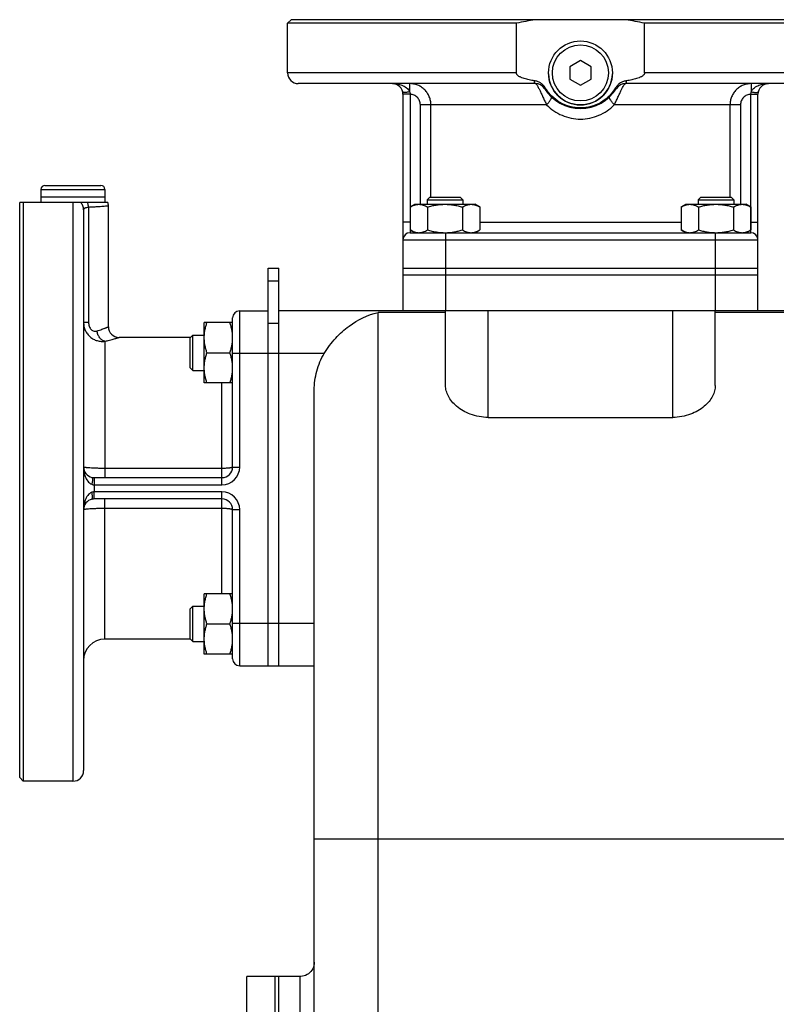
# Model space of a CAD drawing. Units: millimetres. Extents: x -727 to 1604, y -471 to 959.
# Drawn here: x -727 to -514, y 187 to 465 of the extents above; entities that cross this region are included whole.
import ezdxf

# ---------------------------------------------------------------- set-up
doc = ezdxf.new("R2010")
doc.units = ezdxf.units.MM
doc.header["$LTSCALE"] = 19.36
doc.layers.get('0').update_dxf_attribs({"linetype": 'CONTINUOUS'})
doc.layers.add('02___PRT_ALL_AXES', color=7, linetype='CONTINUOUS')
doc.layers.add('3_ALL_AXES', color=7, linetype='CONTINUOUS')

msp = doc.modelspace()

# ---------------------------------------------------------------- linework, layer by layer
at = {"color": 7, "linetype": 'CONTINUOUS'}
for p, q in [((-650.6, 464.69), (-651.6, 463.69)), ((-651.6, 449.69), (-651.6, 463.69)), ((-569.1, 453.15), (-572.1, 451.42)), ((-566.1, 451.42), (-569.1, 453.15)), ((-572.1, 451.42), (-572.1, 447.96)), ((-566.1, 447.96), (-566.1, 451.42)), ((-581.79, 446.69), (-648.6, 446.69)), ((-572.1, 447.96), (-569.1, 446.22)), ((-569.1, 446.22), (-566.1, 447.96)), ((-489.6, 446.69), (-556.41, 446.69)), ((-619.1, 443.69), (-619.1, 382.69)), ((-519.1, 382.69), (-519.1, 443.69)), ((-721.1, 416.89), (-721.1, 414.69)), ((-720, 417.99), (-704.2, 417.99)), ((-703.1, 416.89), (-703.1, 414.69)), ((-703.1, 414.69), (-721.1, 414.69)), ((-611.53, 414.69), (-612.28, 413.94)), ((-612.28, 413.94), (-612.28, 412.69)), ((-612.28, 413.94), (-602.28, 413.94)), ((-611.53, 414.69), (-603.03, 414.69)), ((-603.03, 414.69), (-602.28, 413.94)), ((-602.28, 413.94), (-602.28, 412.69)), ((-535.16, 414.69), (-535.91, 413.94)), ((-535.91, 413.94), (-535.91, 412.69)), ((-535.91, 413.94), (-525.91, 413.94)), ((-535.16, 414.69), (-526.66, 414.69)), ((-526.66, 414.69), (-525.91, 413.94)), ((-525.91, 413.94), (-525.91, 412.69)), ((-709.1, 411.17), (-709.1, 253.19)), ((-702.1, 378.19), (-702.1, 412.19)), ((-617.1, 411.93), (-615.78, 412.69)), ((-617.1, 411.93), (-617.1, 405.45)), ((-615.78, 412.69), (-598.78, 412.69)), ((-612.19, 411.93), (-612.19, 405.45)), ((-602.37, 411.93), (-602.37, 405.45)), ((-597.47, 411.93), (-598.78, 412.69)), ((-597.47, 411.93), (-597.47, 405.45)), ((-540.73, 411.93), (-539.41, 412.69)), ((-540.73, 411.93), (-540.73, 405.45)), ((-539.41, 412.69), (-522.41, 412.69)), ((-535.82, 411.93), (-535.82, 405.45)), ((-526.01, 411.93), (-526.01, 405.45)), ((-521.1, 411.93), (-522.41, 412.69)), ((-521.1, 411.93), (-521.1, 405.45)), ((-615.78, 404.69), (-617.1, 405.45)), ((-598.78, 404.69), (-597.47, 405.45)), ((-539.41, 404.69), (-540.73, 405.45)), ((-522.41, 404.69), (-521.1, 405.45)), ((-617.1, 404.69), (-521.1, 404.69)), ((-657.1, 394.69), (-654.1, 394.69)), ((-654.1, 282.69), (-654.1, 394.69)), ((-619.1, 394.69), (-519.1, 394.69)), ((-519.1, 392.69), (-619.1, 392.69)), ((-667.1, 338.69), (-667.1, 380.69)), ((-665.1, 382.69), (-657.1, 382.69)), ((-506.1, 382.69), (-654.1, 382.69)), ((-607.1, 361.62), (-607.1, 382.69)), ((-531.1, 361.62), (-531.1, 382.69)), ((-675.1, 362.37), (-675.1, 379.37)), ((-667.1, 379.37), (-675.1, 379.37)), ((-679.03, 375.19), (-699.1, 375.19)), ((-679.1, 375.12), (-678.35, 375.87)), ((-679.1, 366.62), (-679.1, 375.12)), ((-678.35, 365.87), (-678.35, 375.87)), ((-678.35, 375.87), (-675.1, 375.87)), ((-674.34, 370.87), (-667.86, 370.87)), ((-679.1, 366.62), (-678.35, 365.87)), ((-678.35, 365.87), (-675.1, 365.87)), ((-667.1, 362.37), (-675.1, 362.37)), ((-644.1, 65.37), (-644.1, 360.34)), ((-595.1, 352.66), (-543.1, 352.66)), ((-706.09, 335.69), (-670.1, 335.69)), ((-670.1, 329.69), (-706.09, 329.69)), ((-667.1, 284.69), (-667.1, 326.69)), ((-675.1, 286), (-675.1, 303)), ((-667.1, 303), (-675.1, 303)), ((-679.1, 298.75), (-678.35, 299.5)), ((-679.1, 290.25), (-679.1, 298.75)), ((-678.35, 289.5), (-678.35, 299.5)), ((-678.35, 299.5), (-675.1, 299.5)), ((-674.34, 294.5), (-667.86, 294.5)), ((-679.03, 290.19), (-703.1, 290.19)), ((-679.1, 290.25), (-678.35, 289.5)), ((-678.35, 289.5), (-675.1, 289.5)), ((-667.1, 286), (-675.1, 286)), ((-665.1, 282.69), (-644.1, 282.69)), ((-727.1, 251.19), (-726.1, 250.19)), ((-712.1, 250.19), (-726.1, 250.19))]:
    msp.add_line(p, q, dxfattribs=at)
at = {"color": 9, "linetype": 'CONTINUOUS'}
for p, q in [((-617.22, 446.69), (-617.22, 444.36)), ((-520.97, 446.69), (-520.97, 444.36)), ((-617.1, 443.69), (-619.1, 443.69)), ((-617.1, 443.69), (-617.1, 404.69)), ((-521.1, 404.69), (-521.1, 443.69)), ((-521.1, 443.69), (-519.1, 443.69)), ((-614.2, 412.69), (-614.2, 440.69)), ((-578.62, 440.69), (-614.2, 440.69)), ((-611.23, 414.69), (-611.23, 440.69)), ((-523.99, 440.69), (-559.57, 440.69)), ((-526.97, 440.69), (-526.97, 414.69)), ((-523.99, 440.69), (-523.99, 412.69)), ((-721.1, 416.89), (-703.1, 416.89)), ((-707.7, 411.82), (-707.7, 379.5)), ((-617.1, 407.69), (-619.1, 407.69)), ((-597.47, 407.69), (-540.73, 407.69)), ((-521.1, 407.69), (-519.1, 407.69)), ((-619.1, 402.69), (-519.1, 402.69)), ((-607.1, 404.69), (-607.1, 382.69)), ((-531.1, 404.69), (-531.1, 382.69)), ((-657.1, 391.17), (-654.1, 391.17)), ((-665.1, 338.69), (-665.1, 382.69)), ((-626.1, 28.69), (-626.1, 382.25)), ((-607.1, 382.25), (-626.1, 382.25)), ((-595.1, 352.66), (-595.1, 382.69)), ((-543.1, 352.66), (-543.1, 382.69)), ((-506.1, 382.25), (-531.1, 382.25)), ((-709.1, 379.5), (-707.7, 379.5)), ((-657.1, 379.17), (-654.1, 379.17)), ((-703.1, 374.11), (-703.1, 335.69)), ((-641.28, 370.69), (-667.1, 370.69)), ((-670.1, 333.69), (-670.1, 362.37)), ((-667.1, 338.69), (-665.1, 338.69)), ((-706.09, 335.69), (-706.1, 333.69)), ((-670.1, 338.29), (-703.1, 338.29)), ((-706.1, 333.69), (-706.1, 331.69)), ((-706.1, 333.69), (-670.1, 333.69)), ((-670.1, 331.69), (-706.1, 331.69)), ((-706.09, 329.69), (-706.1, 331.69)), ((-670.1, 303), (-670.1, 331.69)), ((-703.1, 290.19), (-703.1, 329.69)), ((-703.1, 327.08), (-670.1, 327.08)), ((-667.1, 326.69), (-665.1, 326.69)), ((-665.1, 282.69), (-665.1, 326.69)), ((-667.1, 294.69), (-644.1, 294.69)), ((-488.1, 233.87), (-644.1, 233.87)), ((-648.1, 135.19), (-648.1, 195.19))]:
    msp.add_line(p, q, dxfattribs=at)
at = {"color": 3, "linetype": 'CONTINUOUS'}
msp.add_line((-657.1, 282.69), (-657.1, 394.69), dxfattribs=at)
at = {"color": 7, "linetype": 'CONTINUOUS'}
msp.add_lwpolyline([(-644.1, 199.19), (-644.12, 198.72), (-644.21, 198.26), (-644.34, 197.81), (-644.53, 197.38), (-644.76, 196.97), (-645.05, 196.6), (-645.37, 196.26), (-645.73, 195.96), (-646.13, 195.71), (-646.55, 195.5), (-646.99, 195.34), (-647.45, 195.24), (-647.91, 195.19), (-648.1, 195.19)], dxfattribs=at)
msp.add_circle((-569.1, 449.69), 9, dxfattribs=at)
at = {"color": 9, "linetype": 'CONTINUOUS'}
msp.add_circle((-569.1, 449.69), 7.9, dxfattribs=at)
at = {"color": 7, "linetype": 'CONTINUOUS'}
for centre, radius, start, end in [((-648.6, 449.69), 3, 180, 270), ((-622.1, 443.69), 3, 0, 90), ((-581.79, 443.69), 3, 32.231, 90), ((-556.41, 443.69), 3, 90, 147.769), ((-516.1, 443.69), 3, 90, 180), ((-569.1, 451.69), 12, 212.231, 327.769), ((-720, 416.89), 1.1, 90, 180), ((-704.2, 416.89), 1.1, 0, 90), ((-705.1, 412.19), 3, 0, 19.4713), ((-617.1, 402.69), 2, 90, 180), ((-607.28, 419.41), 14.72, 270.0002, 270.7155), ((-530.91, 419.4), 14.71, 269.2842, 269.9998), ((-521.1, 402.69), 2, 0, 90), ((-665.1, 380.69), 2, 90, 180), ((-699.1, 378.19), 3, 180, 270), ((-706.1, 338.69), 3, 180, 257.0369), ((-670.1, 338.69), 3, 270, 360), ((-706.1, 338.7), 3.01, 257.0655, 270.023), ((-706.1, 326.69), 3, 102.9631, 180), ((-706.09, 326.66), 3.03, 90.0061, 102.9054), ((-670.1, 326.69), 3, 0, 90), ((-703.1, 284.19), 6, 90, 180), ((-665.1, 284.69), 2, 180, 270), ((-712.1, 253.19), 3, 270, 360)]:
    msp.add_arc(centre, radius, start, end, dxfattribs=at)
at = {"color": 9, "linetype": 'CONTINUOUS'}
for centre, start, end in [((-670.1, 338.69), 270, 360), ((-670.1, 326.69), 0, 90)]:
    msp.add_arc(centre, 5, start, end, dxfattribs=at)
for points, knots in [([(-622.1, 446.69), (-621.64, 446.69), (-620.72, 446.61), (-619.59, 446.32), (-618.74, 445.93), (-618.13, 445.54), (-617.58, 445.03), (-617.32, 444.6), (-617.22, 444.36)], [0, 0, 0, 0, 0.242164, 0.48624, 0.610152, 0.736156, 0.86553, 1, 1, 1, 1]), ([(-611.23, 440.69), (-611.23, 441.08), (-611.3, 441.87), (-611.65, 443), (-612.21, 444.04), (-612.96, 444.96), (-613.87, 445.71), (-614.92, 446.27), (-616.05, 446.61), (-616.83, 446.69), (-617.22, 446.69)], [0, 0, 0, 0, 0.125134, 0.250235, 0.375302, 0.500318, 0.625284, 0.75021, 0.875104, 1, 1, 1, 1]), ([(-581.79, 446.69), (-581.75, 446.69), (-581.68, 446.65), (-581.57, 446.56), (-581.45, 446.4), (-581.24, 446.09), (-580.94, 445.56), (-580.56, 444.79), (-580.13, 443.87), (-579.66, 442.85), (-579.16, 441.77), (-578.8, 441.05), (-578.62, 440.69)], [0, 0, 0, 0, 0.013757, 0.034505, 0.06345, 0.100827, 0.199961, 0.32817, 0.479398, 0.646458, 0.822116, 1, 1, 1, 1]), ([(-559.57, 440.69), (-559.39, 441.05), (-559.04, 441.77), (-558.53, 442.85), (-558.06, 443.87), (-557.63, 444.79), (-557.25, 445.56), (-556.96, 446.09), (-556.75, 446.4), (-556.62, 446.56), (-556.52, 446.65), (-556.44, 446.69), (-556.41, 446.69)], [0, 0, 0, 0, 0.177884, 0.353542, 0.520602, 0.67183, 0.800039, 0.899173, 0.93655, 0.965495, 0.986243, 1, 1, 1, 1]), ([(-520.97, 446.69), (-521.36, 446.69), (-522.15, 446.61), (-523.28, 446.27), (-524.32, 445.71), (-525.24, 444.96), (-525.99, 444.04), (-526.55, 443), (-526.89, 441.87), (-526.97, 441.08), (-526.97, 440.69)], [0, 0, 0, 0, 0.124896, 0.24979, 0.374716, 0.499682, 0.624698, 0.749765, 0.874866, 1, 1, 1, 1]), ([(-520.97, 444.36), (-520.88, 444.6), (-520.61, 445.03), (-520.07, 445.54), (-519.46, 445.93), (-518.6, 446.32), (-517.48, 446.61), (-516.56, 446.69), (-516.1, 446.69)], [0, 0, 0, 0, 0.13447, 0.263844, 0.389848, 0.51376, 0.757836, 1, 1, 1, 1]), ([(-617.22, 444.36), (-617.35, 444.33), (-617.59, 444.29), (-617.94, 444.23), (-618.26, 444.2), (-618.55, 444.19), (-618.79, 444.2), (-618.96, 444.22), (-619.06, 444.26), (-619.12, 444.28), (-619.16, 444.32), (-619.17, 444.35), (-619.17, 444.36)], [0, 0, 0, 0, 0.186447, 0.364847, 0.529081, 0.673793, 0.794488, 0.888128, 0.924569, 0.954486, 0.97892, 1, 1, 1, 1]), ([(-617.22, 444.36), (-617.21, 444.31), (-617.14, 444.09), (-617.1, 443.86), (-617.1, 443.69)], [0, 0, 0, 0, 0.247715, 1, 1, 1, 1]), ([(-521.1, 443.69), (-521.1, 443.74), (-521.08, 443.97), (-521.02, 444.2), (-520.97, 444.36)], [0, 0, 0, 0, 0.252062, 1, 1, 1, 1]), ([(-520.97, 444.36), (-520.85, 444.33), (-520.61, 444.29), (-520.25, 444.23), (-519.93, 444.2), (-519.64, 444.19), (-519.4, 444.2), (-519.23, 444.22), (-519.13, 444.26), (-519.08, 444.28), (-519.04, 444.32), (-519.02, 444.35), (-519.02, 444.36)], [0, 0, 0, 0, 0.186448, 0.364848, 0.529083, 0.673795, 0.794489, 0.888129, 0.92457, 0.954487, 0.978921, 1, 1, 1, 1]), ([(-614.2, 440.69), (-614.2, 440.88), (-614.24, 441.26), (-614.46, 442), (-614.99, 442.82), (-615.8, 443.38), (-616.52, 443.62), (-616.91, 443.68), (-617.1, 443.69)], [0, 0, 0, 0, 0.125286, 0.250565, 0.499982, 0.749425, 0.874708, 1, 1, 1, 1]), ([(-578.62, 440.69), (-578.51, 440.82), (-578.29, 441.07), (-577.99, 441.45), (-577.73, 441.8), (-577.52, 442.12), (-577.38, 442.36), (-577.3, 442.52), (-577.26, 442.63), (-577.23, 442.71), (-577.22, 442.79), (-577.23, 442.85), (-577.24, 442.88), (-577.26, 442.89)], [0, 0, 0, 0, 0.194428, 0.377748, 0.544373, 0.689441, 0.808858, 0.858013, 0.899814, 0.934247, 0.961605, 0.98279, 1, 1, 1, 1]), ([(-559.57, 440.69), (-559.68, 440.82), (-559.9, 441.07), (-560.2, 441.45), (-560.46, 441.8), (-560.68, 442.12), (-560.82, 442.36), (-560.9, 442.52), (-560.94, 442.63), (-560.96, 442.71), (-560.97, 442.79), (-560.97, 442.85), (-560.95, 442.88), (-560.94, 442.89)], [0, 0, 0, 0, 0.194428, 0.377749, 0.544373, 0.689441, 0.808858, 0.858013, 0.899814, 0.934247, 0.961605, 0.98279, 1, 1, 1, 1]), ([(-521.1, 443.69), (-521.29, 443.68), (-521.67, 443.62), (-522.4, 443.38), (-523.2, 442.82), (-523.74, 442), (-523.96, 441.26), (-523.99, 440.88), (-523.99, 440.69)], [0, 0, 0, 0, 0.125292, 0.250575, 0.500018, 0.749435, 0.874714, 1, 1, 1, 1]), ([(-578.62, 440.69), (-578, 440.07), (-576.64, 438.94), (-574.31, 437.67), (-571.76, 436.87), (-569.1, 436.6), (-566.43, 436.87), (-563.89, 437.67), (-561.56, 438.94), (-560.19, 440.07), (-559.57, 440.69)], [0, 0, 0, 0, 0.124286, 0.248997, 0.374292, 0.5, 0.625708, 0.751003, 0.875714, 1, 1, 1, 1]), ([(-707.7, 411.82), (-707.89, 411.8), (-708.18, 411.75), (-708.52, 411.66), (-708.72, 411.59), (-708.89, 411.5), (-709.01, 411.4), (-709.08, 411.29), (-709.1, 411.21), (-709.1, 411.17)], [0, 0, 0, 0, 0.364247, 0.517009, 0.648512, 0.759031, 0.850681, 0.928298, 1, 1, 1, 1]), ([(-702.1, 412.19), (-702.1, 412.19), (-702.14, 412.18), (-702.21, 412.18), (-702.33, 412.17), (-702.49, 412.15), (-702.7, 412.14), (-703.07, 412.11), (-703.65, 412.06), (-704.45, 412.01), (-705.41, 411.94), (-706.51, 411.88), (-707.29, 411.84), (-707.7, 411.82)], [0, 0, 0, 0, 0.004262, 0.017037, 0.038266, 0.067866, 0.10571, 0.151645, 0.266995, 0.412045, 0.584452, 0.781483, 1, 1, 1, 1]), ([(-709.1, 379.5), (-709.1, 379.1), (-709.02, 378.3), (-708.65, 377.17), (-708.06, 376.15), (-707.28, 375.3), (-706.33, 374.66), (-705.29, 374.24), (-704.19, 374.05), (-703.46, 374.06), (-703.1, 374.11)], [0, 0, 0, 0, 0.131119, 0.260632, 0.388297, 0.514009, 0.637833, 0.759952, 0.880594, 1, 1, 1, 1]), ([(-707.7, 379.5), (-707.7, 379.11), (-707.61, 378.53), (-707.31, 377.84), (-706.98, 377.42), (-706.58, 377.11), (-706.14, 376.96), (-705.7, 376.93), (-705.43, 376.99), (-705.3, 377.03)], [0, 0, 0, 0, 0.286067, 0.425055, 0.557201, 0.679757, 0.792577, 0.898277, 1, 1, 1, 1]), ([(-705.3, 377.03), (-705.06, 377.1), (-704.61, 377.25), (-703.97, 377.47), (-703.5, 377.64), (-703.16, 377.77), (-702.94, 377.85), (-702.75, 377.92), (-702.58, 377.99), (-702.44, 378.05), (-702.32, 378.1), (-702.24, 378.13), (-702.18, 378.15), (-702.15, 378.16), (-702.13, 378.17), (-702.11, 378.18), (-702.1, 378.19), (-702.1, 378.19), (-702.1, 378.19)], [0, 0, 0, 0, 0.220789, 0.418245, 0.590138, 0.665861, 0.734427, 0.795585, 0.849109, 0.894791, 0.932436, 0.961896, 0.973512, 0.983031, 0.990446, 0.99575, 0.998936, 1, 1, 1, 1]), ([(-703.1, 374.11), (-703.23, 374.13), (-703.5, 374.22), (-703.88, 374.44), (-704.24, 374.74), (-704.67, 375.23), (-705.09, 376), (-705.26, 376.68), (-705.3, 377.03)], [0, 0, 0, 0, 0.106154, 0.218453, 0.337408, 0.46274, 0.727395, 1, 1, 1, 1]), ([(-703.1, 374.11), (-702.8, 374.17), (-702.24, 374.31), (-701.46, 374.51), (-700.77, 374.7), (-700.27, 374.84), (-699.92, 374.94), (-699.71, 375), (-699.53, 375.06), (-699.38, 375.1), (-699.27, 375.13), (-699.21, 375.15), (-699.17, 375.17), (-699.14, 375.18), (-699.12, 375.18), (-699.1, 375.19), (-699.1, 375.19), (-699.1, 375.19)], [0, 0, 0, 0, 0.219173, 0.415954, 0.587854, 0.73258, 0.794043, 0.847893, 0.893897, 0.931837, 0.961547, 0.973267, 0.982872, 0.990355, 0.995709, 0.998926, 1, 1, 1, 1]), ([(-709.1, 338.69), (-709.1, 338.23), (-709.02, 337.31), (-708.72, 336.18), (-708.34, 335.33), (-707.95, 334.72), (-707.44, 334.17), (-707.01, 333.91), (-706.77, 333.82)], [0, 0, 0, 0, 0.242164, 0.48624, 0.610153, 0.736157, 0.86553, 1, 1, 1, 1]), ([(-703.1, 338.29), (-703.49, 338.29), (-704.25, 338.3), (-705.37, 338.32), (-706.39, 338.36), (-707.29, 338.41), (-707.94, 338.46), (-708.37, 338.5), (-708.62, 338.54), (-708.8, 338.57), (-708.91, 338.59), (-708.98, 338.61), (-709.03, 338.63), (-709.07, 338.65), (-709.1, 338.67), (-709.1, 338.69)], [0, 0, 0, 0, 0.193917, 0.380364, 0.552217, 0.702899, 0.826709, 0.877052, 0.919052, 0.952359, 0.965677, 0.976757, 0.98561, 0.992293, 1, 1, 1, 1]), ([(-667.1, 338.69), (-667.1, 338.66), (-667.15, 338.61), (-667.23, 338.57), (-667.33, 338.53), (-667.46, 338.5), (-667.61, 338.47), (-667.78, 338.43), (-668.06, 338.4), (-668.45, 338.35), (-669.16, 338.31), (-669.71, 338.29), (-670.1, 338.29)], [0, 0, 0, 0, 0.031356, 0.057675, 0.092079, 0.134618, 0.185061, 0.243046, 0.308078, 0.456922, 0.62617, 1, 1, 1, 1]), ([(-706.77, 335.76), (-706.76, 335.76), (-706.73, 335.75), (-706.69, 335.71), (-706.66, 335.65), (-706.63, 335.55), (-706.6, 335.39), (-706.6, 335.14), (-706.61, 334.86), (-706.64, 334.53), (-706.7, 334.18), (-706.74, 333.94), (-706.77, 333.82)], [0, 0, 0, 0, 0.02108, 0.045514, 0.075432, 0.111873, 0.205513, 0.326208, 0.47092, 0.635154, 0.813553, 1, 1, 1, 1]), ([(-706.77, 333.82), (-706.72, 333.79), (-706.5, 333.72), (-706.27, 333.69), (-706.1, 333.69)], [0, 0, 0, 0, 0.247914, 1, 1, 1, 1]), ([(-706.77, 331.56), (-707.01, 331.47), (-707.44, 331.2), (-707.95, 330.66), (-708.34, 330.05), (-708.72, 329.19), (-709.02, 328.07), (-709.1, 327.15), (-709.1, 326.69)], [0, 0, 0, 0, 0.13447, 0.263843, 0.389847, 0.51376, 0.757836, 1, 1, 1, 1]), ([(-706.1, 331.69), (-706.15, 331.69), (-706.38, 331.68), (-706.61, 331.62), (-706.77, 331.56)], [0, 0, 0, 0, 0.252218, 1, 1, 1, 1]), ([(-706.77, 329.61), (-706.76, 329.61), (-706.73, 329.63), (-706.69, 329.67), (-706.66, 329.72), (-706.63, 329.82), (-706.6, 329.99), (-706.6, 330.23), (-706.61, 330.52), (-706.64, 330.85), (-706.7, 331.2), (-706.74, 331.44), (-706.77, 331.56)], [0, 0, 0, 0, 0.02108, 0.045514, 0.075431, 0.111873, 0.205513, 0.326207, 0.470919, 0.635154, 0.813553, 1, 1, 1, 1]), ([(-709.1, 326.69), (-709.1, 326.7), (-709.07, 326.73), (-709.03, 326.74), (-708.98, 326.76), (-708.91, 326.78), (-708.8, 326.81), (-708.62, 326.84), (-708.37, 326.87), (-707.94, 326.92), (-707.29, 326.97), (-706.39, 327.02), (-705.37, 327.06), (-704.25, 327.08), (-703.49, 327.08), (-703.1, 327.08)], [0, 0, 0, 0, 0.007707, 0.01439, 0.023243, 0.034323, 0.047641, 0.080948, 0.122948, 0.173291, 0.297101, 0.447783, 0.619636, 0.806083, 1, 1, 1, 1]), ([(-670.1, 327.08), (-669.71, 327.08), (-669.16, 327.07), (-668.45, 327.02), (-668.06, 326.98), (-667.78, 326.94), (-667.61, 326.91), (-667.46, 326.88), (-667.33, 326.84), (-667.23, 326.81), (-667.15, 326.77), (-667.1, 326.72), (-667.1, 326.69)], [0, 0, 0, 0, 0.37383, 0.543078, 0.691922, 0.756954, 0.814939, 0.865382, 0.907921, 0.942325, 0.968644, 1, 1, 1, 1])]:
    msp.add_open_spline(points, degree=3, knots=knots, dxfattribs=at)
at = {"color": 7, "linetype": 'CONTINUOUS'}
for points, knots in [([(-617.1, 411.93), (-616.9, 412.04), (-616.5, 412.25), (-615.99, 412.46), (-615.58, 412.57), (-615.27, 412.64), (-614.95, 412.68), (-614.75, 412.69), (-614.64, 412.69)], [0, 0, 0, 0, 0.26155, 0.514311, 0.637719, 0.759483, 0.880056, 1, 1, 1, 1]), ([(-614.64, 412.69), (-614.54, 412.69), (-614.33, 412.68), (-614.02, 412.64), (-613.71, 412.57), (-613.29, 412.46), (-612.78, 412.25), (-612.38, 412.04), (-612.19, 411.93)], [0, 0, 0, 0, 0.119944, 0.240516, 0.36228, 0.485687, 0.738449, 1, 1, 1, 1]), ([(-612.19, 411.93), (-611.79, 412.04), (-610.99, 412.25), (-609.76, 412.5), (-608.53, 412.65), (-607.7, 412.69), (-607.28, 412.69)], [0, 0, 0, 0, 0.250017, 0.500021, 0.750014, 1, 1, 1, 1]), ([(-607.28, 412.69), (-606.87, 412.69), (-606.03, 412.65), (-604.8, 412.5), (-603.58, 412.25), (-602.77, 412.04), (-602.37, 411.93)], [0, 0, 0, 0, 0.249984, 0.499977, 0.749982, 1, 1, 1, 1]), ([(-602.37, 411.93), (-602.18, 412.04), (-601.78, 412.25), (-601.27, 412.46), (-600.85, 412.57), (-600.54, 412.64), (-600.23, 412.68), (-600.02, 412.69), (-599.92, 412.69)], [0, 0, 0, 0, 0.26155, 0.514311, 0.637719, 0.759483, 0.880056, 1, 1, 1, 1]), ([(-599.92, 412.69), (-599.82, 412.69), (-599.61, 412.68), (-599.3, 412.64), (-598.98, 412.57), (-598.57, 412.46), (-598.06, 412.25), (-597.66, 412.04), (-597.47, 411.93)], [0, 0, 0, 0, 0.119944, 0.240516, 0.36228, 0.485687, 0.738449, 1, 1, 1, 1]), ([(-540.73, 411.93), (-540.53, 412.04), (-540.14, 412.25), (-539.62, 412.46), (-539.21, 412.57), (-538.9, 412.64), (-538.59, 412.68), (-538.38, 412.69), (-538.27, 412.69)], [0, 0, 0, 0, 0.26155, 0.514311, 0.637719, 0.759483, 0.880056, 1, 1, 1, 1]), ([(-538.27, 412.69), (-538.17, 412.69), (-537.96, 412.68), (-537.65, 412.64), (-537.34, 412.57), (-536.93, 412.46), (-536.41, 412.25), (-536.02, 412.04), (-535.82, 411.93)], [0, 0, 0, 0, 0.119944, 0.240516, 0.36228, 0.485687, 0.738449, 1, 1, 1, 1]), ([(-535.82, 411.93), (-535.42, 412.04), (-534.62, 412.25), (-533.4, 412.5), (-532.16, 412.65), (-531.33, 412.69), (-530.91, 412.69)], [0, 0, 0, 0, 0.250017, 0.500021, 0.750014, 1, 1, 1, 1]), ([(-530.91, 412.69), (-530.5, 412.69), (-529.67, 412.65), (-528.43, 412.5), (-527.21, 412.25), (-526.4, 412.04), (-526.01, 411.93)], [0, 0, 0, 0, 0.249984, 0.499977, 0.749982, 1, 1, 1, 1]), ([(-526.01, 411.93), (-525.81, 412.04), (-525.41, 412.25), (-524.9, 412.46), (-524.49, 412.57), (-524.18, 412.64), (-523.86, 412.68), (-523.66, 412.69), (-523.55, 412.69)], [0, 0, 0, 0, 0.26155, 0.514311, 0.637719, 0.759483, 0.880056, 1, 1, 1, 1]), ([(-523.55, 412.69), (-523.45, 412.69), (-523.24, 412.68), (-522.93, 412.64), (-522.62, 412.57), (-522.2, 412.46), (-521.69, 412.25), (-521.29, 412.04), (-521.1, 411.93)], [0, 0, 0, 0, 0.119944, 0.240516, 0.36228, 0.485687, 0.738449, 1, 1, 1, 1]), ([(-617.1, 405.45), (-616.9, 405.33), (-616.5, 405.13), (-615.99, 404.92), (-615.58, 404.8), (-615.27, 404.74), (-614.95, 404.7), (-614.75, 404.69), (-614.64, 404.69)], [0, 0, 0, 0, 0.26155, 0.514311, 0.637719, 0.759483, 0.880056, 1, 1, 1, 1]), ([(-614.64, 404.69), (-614.54, 404.69), (-614.33, 404.7), (-614.02, 404.74), (-613.71, 404.8), (-613.29, 404.92), (-612.78, 405.13), (-612.38, 405.33), (-612.19, 405.45)], [0, 0, 0, 0, 0.119944, 0.240516, 0.36228, 0.485687, 0.738449, 1, 1, 1, 1]), ([(-612.19, 405.45), (-611.79, 405.33), (-610.99, 405.12), (-609.76, 404.88), (-608.53, 404.72), (-607.7, 404.69), (-607.28, 404.69)], [0, 0, 0, 0, 0.250017, 0.500021, 0.750014, 1, 1, 1, 1]), ([(-607.08, 404.69), (-606.68, 404.69), (-605.88, 404.74), (-604.7, 404.9), (-603.53, 405.13), (-602.76, 405.34), (-602.37, 405.45)], [0, 0, 0, 0, 0.249987, 0.49998, 0.749985, 1, 1, 1, 1]), ([(-602.37, 405.45), (-602.18, 405.33), (-601.78, 405.13), (-601.27, 404.92), (-600.85, 404.8), (-600.54, 404.74), (-600.23, 404.7), (-600.02, 404.69), (-599.92, 404.69)], [0, 0, 0, 0, 0.26155, 0.514311, 0.637719, 0.759483, 0.880056, 1, 1, 1, 1]), ([(-599.92, 404.69), (-599.82, 404.69), (-599.61, 404.7), (-599.3, 404.74), (-598.98, 404.8), (-598.57, 404.92), (-598.06, 405.13), (-597.66, 405.33), (-597.47, 405.45)], [0, 0, 0, 0, 0.119944, 0.240516, 0.36228, 0.485687, 0.738449, 1, 1, 1, 1]), ([(-540.73, 405.45), (-540.53, 405.33), (-540.14, 405.13), (-539.62, 404.92), (-539.21, 404.8), (-538.9, 404.74), (-538.59, 404.7), (-538.38, 404.69), (-538.27, 404.69)], [0, 0, 0, 0, 0.26155, 0.514311, 0.637719, 0.759483, 0.880056, 1, 1, 1, 1]), ([(-538.27, 404.69), (-538.17, 404.69), (-537.96, 404.7), (-537.65, 404.74), (-537.34, 404.8), (-536.93, 404.92), (-536.41, 405.13), (-536.02, 405.33), (-535.82, 405.45)], [0, 0, 0, 0, 0.119944, 0.240516, 0.36228, 0.485687, 0.738449, 1, 1, 1, 1]), ([(-535.82, 405.45), (-535.44, 405.34), (-534.67, 405.14), (-533.51, 404.9), (-532.33, 404.74), (-531.54, 404.7), (-531.14, 404.69)], [0, 0, 0, 0, 0.250014, 0.500017, 0.750011, 1, 1, 1, 1]), ([(-530.91, 404.69), (-530.5, 404.69), (-529.67, 404.72), (-528.43, 404.88), (-527.21, 405.12), (-526.4, 405.33), (-526.01, 405.45)], [0, 0, 0, 0, 0.249984, 0.499977, 0.749982, 1, 1, 1, 1]), ([(-526.01, 405.45), (-525.81, 405.33), (-525.41, 405.13), (-524.9, 404.92), (-524.49, 404.8), (-524.18, 404.74), (-523.86, 404.7), (-523.66, 404.69), (-523.55, 404.69)], [0, 0, 0, 0, 0.26155, 0.514311, 0.637719, 0.759483, 0.880056, 1, 1, 1, 1]), ([(-523.55, 404.69), (-523.45, 404.69), (-523.24, 404.7), (-522.93, 404.74), (-522.62, 404.8), (-522.2, 404.92), (-521.69, 405.13), (-521.29, 405.33), (-521.1, 405.45)], [0, 0, 0, 0, 0.119944, 0.240516, 0.36228, 0.485687, 0.738449, 1, 1, 1, 1]), ([(-641.28, 370.69), (-640.36, 372.23), (-638.24, 375.03), (-633.41, 379.4), (-629.04, 381.58), (-626.1, 382.25)], [0, 0, 0, 0, 0.275925, 0.535993, 1, 1, 1, 1]), ([(-675.1, 375.12), (-675.1, 375.48), (-675.06, 376.2), (-674.91, 377.27), (-674.66, 378.33), (-674.45, 379.03), (-674.34, 379.37)], [0, 0, 0, 0, 0.248843, 0.498242, 0.748576, 1, 1, 1, 1]), ([(-667.1, 375.12), (-667.1, 375.48), (-667.13, 376.2), (-667.29, 377.27), (-667.53, 378.33), (-667.74, 379.03), (-667.86, 379.37)], [0, 0, 0, 0, 0.248843, 0.498242, 0.748576, 1, 1, 1, 1]), ([(-674.34, 370.87), (-674.45, 371.22), (-674.66, 371.91), (-674.91, 372.97), (-675.06, 374.04), (-675.1, 374.76), (-675.1, 375.12)], [0, 0, 0, 0, 0.251423, 0.501757, 0.751155, 1, 1, 1, 1]), ([(-667.86, 370.87), (-667.74, 371.22), (-667.53, 371.91), (-667.29, 372.97), (-667.13, 374.04), (-667.1, 374.76), (-667.1, 375.12)], [0, 0, 0, 0, 0.251423, 0.501757, 0.751155, 1, 1, 1, 1]), ([(-675.1, 366.62), (-675.1, 366.98), (-675.06, 367.7), (-674.91, 368.77), (-674.66, 369.83), (-674.45, 370.53), (-674.34, 370.87)], [0, 0, 0, 0, 0.248843, 0.498242, 0.748576, 1, 1, 1, 1]), ([(-667.1, 366.62), (-667.1, 366.98), (-667.13, 367.7), (-667.29, 368.77), (-667.53, 369.83), (-667.74, 370.53), (-667.86, 370.87)], [0, 0, 0, 0, 0.248843, 0.498242, 0.748576, 1, 1, 1, 1]), ([(-644.1, 360.34), (-644.1, 362.15), (-643.63, 365.77), (-642.2, 369.14), (-641.28, 370.69)], [0, 0, 0, 0, 0.500056, 1, 1, 1, 1]), ([(-674.34, 362.37), (-674.45, 362.72), (-674.66, 363.41), (-674.91, 364.47), (-675.06, 365.54), (-675.1, 366.26), (-675.1, 366.62)], [0, 0, 0, 0, 0.251423, 0.501757, 0.751155, 1, 1, 1, 1]), ([(-667.86, 362.37), (-667.74, 362.72), (-667.53, 363.41), (-667.29, 364.47), (-667.13, 365.54), (-667.1, 366.26), (-667.1, 366.62)], [0, 0, 0, 0, 0.251423, 0.501757, 0.751155, 1, 1, 1, 1]), ([(-595.1, 352.66), (-596.8, 352.66), (-600.02, 353.23), (-603.42, 355.16), (-605.34, 357.09), (-606.34, 358.56), (-606.95, 360.07), (-607.1, 361.11), (-607.1, 361.62)], [0, 0, 0, 0, 0.31306, 0.584607, 0.702606, 0.809773, 0.907983, 1, 1, 1, 1]), ([(-531.1, 361.62), (-531.1, 361.11), (-531.24, 360.07), (-531.86, 358.56), (-532.85, 357.09), (-534.77, 355.16), (-538.17, 353.23), (-541.39, 352.66), (-543.1, 352.66)], [0, 0, 0, 0, 0.092018, 0.190231, 0.2974, 0.4154, 0.686946, 1, 1, 1, 1]), ([(-675.1, 298.75), (-675.1, 299.11), (-675.06, 299.83), (-674.91, 300.91), (-674.66, 301.97), (-674.45, 302.66), (-674.34, 303)], [0, 0, 0, 0, 0.248843, 0.498242, 0.748576, 1, 1, 1, 1]), ([(-667.1, 298.75), (-667.1, 299.11), (-667.13, 299.83), (-667.29, 300.91), (-667.53, 301.97), (-667.74, 302.66), (-667.86, 303)], [0, 0, 0, 0, 0.248843, 0.498242, 0.748576, 1, 1, 1, 1]), ([(-674.34, 294.5), (-674.45, 294.85), (-674.66, 295.54), (-674.91, 296.6), (-675.06, 297.67), (-675.1, 298.39), (-675.1, 298.75)], [0, 0, 0, 0, 0.251423, 0.501757, 0.751155, 1, 1, 1, 1]), ([(-667.86, 294.5), (-667.74, 294.85), (-667.53, 295.54), (-667.29, 296.6), (-667.13, 297.67), (-667.1, 298.39), (-667.1, 298.75)], [0, 0, 0, 0, 0.251423, 0.501757, 0.751155, 1, 1, 1, 1]), ([(-675.1, 290.25), (-675.1, 290.61), (-675.06, 291.33), (-674.91, 292.41), (-674.66, 293.47), (-674.45, 294.16), (-674.34, 294.5)], [0, 0, 0, 0, 0.248843, 0.498242, 0.748576, 1, 1, 1, 1]), ([(-667.1, 290.25), (-667.1, 290.61), (-667.13, 291.33), (-667.29, 292.41), (-667.53, 293.47), (-667.74, 294.16), (-667.86, 294.5)], [0, 0, 0, 0, 0.248843, 0.498242, 0.748576, 1, 1, 1, 1]), ([(-674.34, 286), (-674.45, 286.35), (-674.66, 287.04), (-674.91, 288.1), (-675.06, 289.17), (-675.1, 289.89), (-675.1, 290.25)], [0, 0, 0, 0, 0.251423, 0.501757, 0.751155, 1, 1, 1, 1]), ([(-667.86, 286), (-667.74, 286.35), (-667.53, 287.04), (-667.29, 288.1), (-667.13, 289.17), (-667.1, 289.89), (-667.1, 290.25)], [0, 0, 0, 0, 0.251423, 0.501757, 0.751155, 1, 1, 1, 1])]:
    msp.add_open_spline(points, degree=3, knots=knots, dxfattribs=at)
at = {"layer": '02___PRT_ALL_AXES', "color": 7, "linetype": 'CONTINUOUS'}
for p, q in [((-587.15, 463.69), (-651.6, 463.69)), ((-487.6, 464.69), (-650.6, 464.69)), ((-587.15, 449.69), (-587.15, 463.69)), ((-551.04, 449.69), (-551.04, 463.69)), ((-486.6, 463.69), (-551.04, 463.69)), ((-727.1, 251.19), (-727.1, 413.19)), ((-702.27, 413.19), (-727.1, 413.19)), ((-726.1, 413.19), (-726.1, 250.19)), ((-654.1, 194.8), (-654.1, 195.19)), ((-648.1, 195.19), (-654.1, 195.19))]:
    msp.add_line(p, q, dxfattribs=at)
at = {"layer": '02___PRT_ALL_AXES', "color": 9, "linetype": 'CONTINUOUS'}
for p, q in [((-587.15, 449.69), (-651.6, 449.69)), ((-486.6, 449.69), (-551.04, 449.69)), ((-712.1, 413.19), (-712.1, 250.19))]:
    msp.add_line(p, q, dxfattribs=at)
at = {"layer": '02___PRT_ALL_AXES', "color": 7, "linetype": 'CONTINUOUS'}
for centre, start, end in [((-567.97, 376.19), 98.897, 102.3648), ((-570.22, 376.19), 77.6352, 81.103)]:
    msp.add_arc(centre, 89.57, start, end, dxfattribs=at)
for points, knots in [([(-582.11, 447.49), (-582.35, 447.53), (-582.82, 447.6), (-583.53, 447.74), (-584.23, 447.9), (-584.93, 448.09), (-585.5, 448.28), (-585.94, 448.47), (-586.26, 448.63), (-586.57, 448.82), (-586.8, 449.01), (-586.97, 449.19), (-587.07, 449.34), (-587.14, 449.51), (-587.15, 449.63), (-587.15, 449.69)], [0, 0, 0, 0, 0.125003, 0.250005, 0.375004, 0.499999, 0.62498, 0.687481, 0.74998, 0.812472, 0.87494, 0.906208, 0.937472, 0.968739, 1, 1, 1, 1]), ([(-551.04, 449.69), (-551.04, 449.63), (-551.06, 449.51), (-551.13, 449.34), (-551.23, 449.19), (-551.39, 449.01), (-551.62, 448.82), (-551.93, 448.63), (-552.25, 448.47), (-552.7, 448.28), (-553.26, 448.09), (-553.96, 447.9), (-554.66, 447.74), (-555.37, 447.6), (-555.84, 447.53), (-556.08, 447.49)], [0, 0, 0, 0, 0.031275, 0.062559, 0.093839, 0.125116, 0.187587, 0.250078, 0.312574, 0.375072, 0.500044, 0.625028, 0.750017, 0.875008, 1, 1, 1, 1]), ([(-579.01, 445.52), (-579.17, 445.79), (-579.56, 446.3), (-580.32, 446.89), (-581.18, 447.3), (-581.8, 447.45), (-582.11, 447.49)], [0, 0, 0, 0, 0.249885, 0.49984, 0.749874, 1, 1, 1, 1]), ([(-556.08, 447.49), (-556.39, 447.45), (-557.01, 447.3), (-557.88, 446.89), (-558.63, 446.3), (-559.03, 445.79), (-559.19, 445.52)], [0, 0, 0, 0, 0.250126, 0.50016, 0.750115, 1, 1, 1, 1]), ([(-559.19, 445.52), (-559.69, 444.67), (-560.93, 443.09), (-563.33, 441.26), (-566.11, 440.12), (-569.1, 439.73), (-572.08, 440.12), (-574.87, 441.26), (-577.26, 443.09), (-578.5, 444.67), (-579.01, 445.52)], [0, 0, 0, 0, 0.125007, 0.250005, 0.375003, 0.5, 0.624997, 0.749995, 0.874993, 1, 1, 1, 1])]:
    msp.add_open_spline(points, degree=3, knots=knots, dxfattribs=at)
at = {"layer": '02___PRT_ALL_AXES', "color": 9, "linetype": 'CONTINUOUS'}
for points, knots in [([(-581.79, 446.69), (-581.8, 446.69), (-581.84, 446.7), (-581.88, 446.74), (-581.92, 446.81), (-581.96, 446.9), (-582.01, 447.02), (-582.06, 447.22), (-582.09, 447.38), (-582.11, 447.49)], [0, 0, 0, 0, 0.05183, 0.117756, 0.204949, 0.316008, 0.451619, 0.611503, 1, 1, 1, 1]), ([(-556.41, 446.69), (-556.39, 446.69), (-556.36, 446.7), (-556.31, 446.74), (-556.27, 446.81), (-556.23, 446.9), (-556.19, 447.02), (-556.13, 447.22), (-556.1, 447.38), (-556.08, 447.49)], [0, 0, 0, 0, 0.05183, 0.117756, 0.204949, 0.316008, 0.451619, 0.611503, 1, 1, 1, 1]), ([(-579.25, 445.29), (-579.25, 445.29), (-579.25, 445.3), (-579.23, 445.33), (-579.19, 445.37), (-579.11, 445.44), (-579.04, 445.49), (-579.01, 445.52)], [0, 0, 0, 0, 0.030659, 0.083672, 0.273909, 0.580284, 1, 1, 1, 1]), ([(-558.95, 445.29), (-558.94, 445.29), (-558.95, 445.3), (-558.96, 445.33), (-559.01, 445.37), (-559.08, 445.44), (-559.15, 445.49), (-559.19, 445.52)], [0, 0, 0, 0, 0.030659, 0.083672, 0.273909, 0.580284, 1, 1, 1, 1]), ([(-709.1, 411.17), (-709.1, 411.54), (-709.24, 412.28), (-709.65, 412.92), (-709.9, 413.19)], [0, 0, 0, 0, 0.499187, 1, 1, 1, 1]), ([(-707.7, 411.82), (-707.7, 411.94), (-707.74, 412.4), (-707.83, 412.86), (-707.93, 413.19)], [0, 0, 0, 0, 0.255509, 1, 1, 1, 1])]:
    msp.add_open_spline(points, degree=3, knots=knots, dxfattribs=at)
at = {"layer": '3_ALL_AXES', "color": 7, "linetype": 'CONTINUOUS'}
for p, q in [((-721.1, 414.69), (-721.1, 413.19)), ((-703.1, 414.69), (-721.1, 414.69)), ((-703.1, 414.69), (-703.1, 413.19)), ((-663.1, 135.19), (-663.1, 195.19)), ((-654.1, 195.19), (-663.1, 195.19)), ((-655.1, 135.19), (-655.1, 195.19)), ((-654.1, 195.09), (-654.1, 195.19)), ((-654.1, 169.78), (-654.1, 194.98))]:
    msp.add_line(p, q, dxfattribs=at)
msp.add_arc((-569.1, 449.69), 9, 181.6885, 358.3115, dxfattribs=at)

doc.saveas('drawing.dxf')
